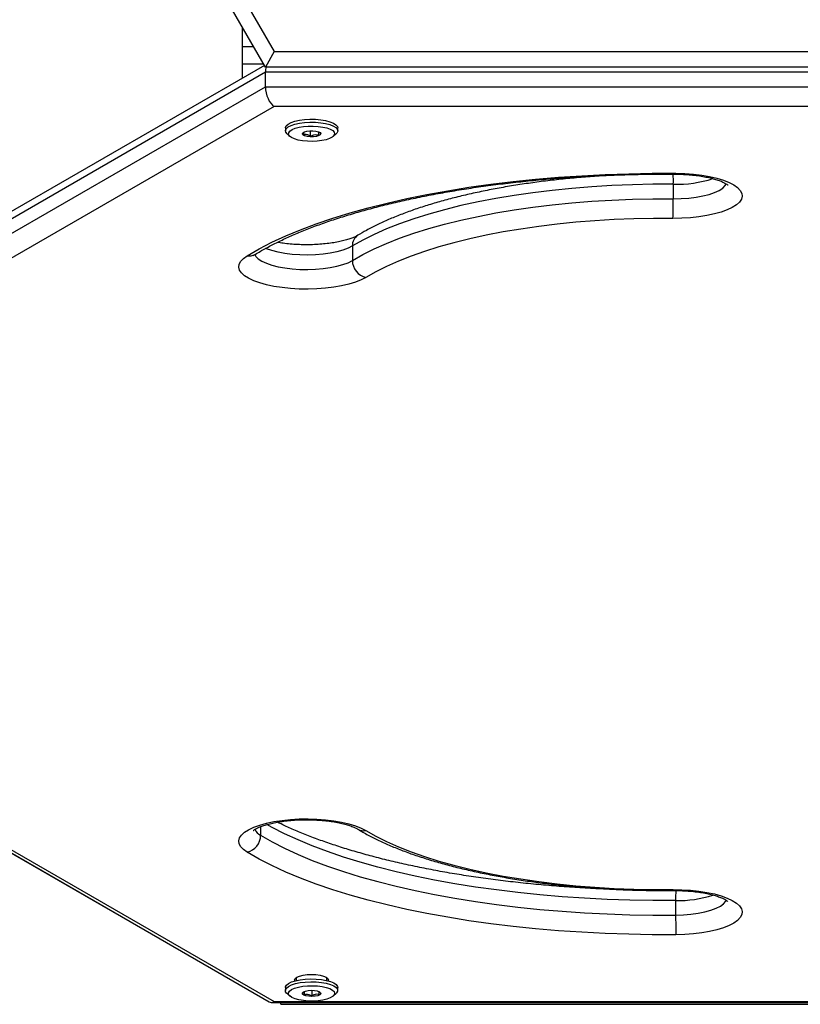
# Model space of a CAD drawing. Units: millimetres. Extents: x 0 to 9347, y 0 to 8497.
# Drawn here: x 6393 to 6647, y 1946 to 2267 of the extents above; entities that cross this region are included whole.
import ezdxf

# ---------------------------------------------------------------- set-up
doc = ezdxf.new("R2010")
doc.units = ezdxf.units.MM

msp = doc.modelspace()

# ---------------------------------------------------------------- linework, layer by layer
at = {"color": 7, "linetype": 'Continuous', "lineweight": 25, "ltscale": 50}
for p, q in [((6472.91, 2251.33), (6217.91, 2693)), ((6223.68, 2693), (6475.79, 2256.33)), ((6465.41, 2257.89), (6465.41, 2264.32)), ((6465.41, 2252.24), (6465.41, 2257.89)), ((6475.79, 2256.33), (6472.91, 2251.33)), ((6475.79, 2256.33), (6980.02, 2256.33)), ((6472.6, 2251.87), (6220.48, 2106.31)), ((6465.41, 2247.72), (6465.41, 2252.24)), ((6982.91, 2251.33), (6472.91, 2251.33)), ((6472.91, 2249.61), (6217.91, 2102.38)), ((6472.91, 2244.89), (6472.91, 2249.61)), ((6982.91, 2249.61), (6472.91, 2249.61)), ((6217.91, 2097.67), (6472.91, 2244.89)), ((6472.91, 2244.89), (6982.91, 2244.89)), ((6475.79, 2238.51), (6223.68, 2092.95)), ((6980.02, 2238.51), (6475.79, 2238.51)), ((6479.41, 2231.52), (6479.41, 2230.57)), ((6479.96, 2229.57), (6480.89, 2228.75)), ((6487.48, 2230.62), (6487.48, 2228.79)), ((6490.17, 2230.29), (6490.17, 2229.14)), ((6494.92, 2228.75), (6495.86, 2229.57)), ((6496.41, 2230.57), (6496.41, 2231.52)), ((6605.51, 2213.21), (6605.51, 2208.49)), ((6501.17, 2193.13), (6501.17, 2188.41)), ((6210.49, 2099.46), (6459.79, 1955.53)), ((6220.35, 2093.82), (6474.13, 1947.3)), ((6223.68, 2092.95), (6475.79, 1947.4)), ((6606.27, 1980.23), (6606.27, 1975.51)), ((6482.91, 1955.15), (6482.91, 1954.23)), ((6492.91, 1954.23), (6492.91, 1955.15)), ((6479.41, 1951.93), (6479.41, 1950.99)), ((6485.46, 1950.63), (6485.46, 1949.65)), ((6488, 1951.05), (6488, 1949.19)), ((6496.41, 1950.99), (6496.41, 1951.93)), ((6474.83, 1947.11), (6980.98, 1947.11)), ((6475.79, 1947.4), (6980.02, 1947.4)), ((6477.91, 1946.5), (6477.91, 1947.11)), ((6479.96, 1949.99), (6480.89, 1949.16)), ((6494.92, 1949.16), (6495.86, 1949.99)), ((6477.91, 1946.5), (6977.91, 1946.5))]:
    msp.add_line(p, q, dxfattribs=at)
at = {"color": 1, "linetype": 'Continuous', "lineweight": 25, "ltscale": 50}
for p, q in [((6469.12, 2257.89), (6465.41, 2257.89)), ((6472.38, 2252.24), (6465.41, 2252.24)), ((6471.35, 2004.3), (6471.35, 2001.48))]:
    msp.add_line(p, q, dxfattribs=at)
at = {"color": 7, "linetype": 'Continuous', "lineweight": 25, "ltscale": 50, "flags": 128}
for points in [[(6479.41, 2231.52), (6479.41, 2231.64), (6479.68, 2232.22), (6480.3, 2232.78), (6481.25, 2233.28), (6482.49, 2233.7), (6483.98, 2234.03), (6485.63, 2234.25), (6487.38, 2234.35), (6489.16, 2234.32), (6490.88, 2234.17), (6492.47, 2233.91), (6493.86, 2233.54), (6494.99, 2233.08), (6495.81, 2232.56), (6496.29, 2231.99), (6496.41, 2231.52)], [(6479.96, 2229.57), (6479.52, 2230.1), (6479.41, 2230.7), (6479.68, 2231.28), (6480.3, 2231.84), (6481.25, 2232.34), (6482.49, 2232.76), (6483.98, 2233.09), (6485.63, 2233.3), (6487.38, 2233.4), (6489.16, 2233.38), (6490.88, 2233.23), (6492.47, 2232.97), (6493.86, 2232.6), (6494.99, 2232.14), (6495.81, 2231.62), (6496.29, 2231.04), (6496.4, 2230.45), (6496.14, 2229.87), (6495.86, 2229.57)], [(6493.78, 2228.08), (6492.64, 2227.69), (6491.28, 2227.4), (6489.76, 2227.21), (6488.15, 2227.13), (6486.54, 2227.17), (6484.98, 2227.33), (6483.57, 2227.59), (6482.35, 2227.95), (6481.4, 2228.39), (6480.75, 2228.88), (6480.44, 2229.41), (6480.47, 2229.95), (6480.85, 2230.48), (6481.56, 2230.97), (6482.57, 2231.39), (6483.83, 2231.73), (6485.28, 2231.97), (6486.85, 2232.11), (6488.47, 2232.12), (6490.07, 2232.03), (6491.56, 2231.82), (6492.88, 2231.5), (6493.97, 2231.1), (6494.78, 2230.63), (6495.26, 2230.12), (6495.41, 2229.58), (6495.2, 2229.04), (6494.65, 2228.53), (6493.78, 2228.08)], [(6485.56, 2230.25), (6486.34, 2230.48), (6487.31, 2230.61), (6488.35, 2230.62), (6489.34, 2230.51), (6490.15, 2230.29), (6490.7, 2230), (6490.91, 2229.66), (6490.75, 2229.32), (6490.26, 2229.01), (6489.48, 2228.78), (6488.51, 2228.65), (6487.47, 2228.64), (6486.48, 2228.75), (6485.66, 2228.97), (6485.12, 2229.26), (6484.91, 2229.6), (6485.06, 2229.95), (6485.56, 2230.25)], [(6466.97, 2189.95), (6470.83, 2192.16), (6475.02, 2194.32), (6479.52, 2196.39), (6484.33, 2198.4), (6489.43, 2200.32), (6494.81, 2202.15), (6500.45, 2203.89), (6506.35, 2205.54), (6512.48, 2207.09), (6518.84, 2208.53), (6525.41, 2209.87), (6532.16, 2211.09), (6539.09, 2212.21), (6546.18, 2213.2), (6553.41, 2214.08), (6560.76, 2214.84), (6568.21, 2215.48), (6575.75, 2215.99), (6583.35, 2216.38), (6591, 2216.64), (6598.69, 2216.77), (6606.38, 2216.78)], [(6606.38, 2216.78), (6609.25, 2216.69), (6612.06, 2216.48), (6614.76, 2216.15), (6617.31, 2215.71), (6619.67, 2215.16), (6621.79, 2214.51), (6623.64, 2213.78), (6625.18, 2212.97), (6626.4, 2212.1), (6627.26, 2211.18), (6627.76, 2210.24), (6627.88, 2209.28), (6627.63, 2208.32), (6627, 2207.39), (6626.02, 2206.49), (6624.69, 2205.64), (6623.04, 2204.85), (6621.09, 2204.14), (6618.89, 2203.53), (6616.46, 2203.01), (6613.85, 2202.61), (6611.1, 2202.32), (6608.27, 2202.15), (6605.39, 2202.11)], [(6605.51, 2213.21), (6598.84, 2213.19), (6592.19, 2213.05), (6585.57, 2212.78), (6579.01, 2212.39), (6572.53, 2211.87), (6566.15, 2211.22), (6559.89, 2210.46), (6553.77, 2209.58), (6547.82, 2208.58), (6542.04, 2207.47), (6536.47, 2206.25), (6531.12, 2204.92), (6526, 2203.5), (6521.14, 2201.98), (6516.55, 2200.37), (6512.24, 2198.67), (6508.24, 2196.9), (6504.54, 2195.05), (6501.17, 2193.13)], [(6501.17, 2188.41), (6504.54, 2190.33), (6508.24, 2192.18), (6512.24, 2193.96), (6516.55, 2195.65), (6521.14, 2197.26), (6526, 2198.78), (6531.12, 2200.21), (6536.47, 2201.53), (6542.04, 2202.75), (6547.82, 2203.86), (6553.77, 2204.86), (6559.89, 2205.75), (6566.15, 2206.51), (6572.53, 2207.15), (6579.01, 2207.67), (6585.57, 2208.07), (6592.19, 2208.34), (6598.84, 2208.48), (6605.51, 2208.49)], [(6605.39, 2202.11), (6599.02, 2202.1), (6592.65, 2201.96), (6586.32, 2201.71), (6580.04, 2201.33), (6573.84, 2200.83), (6567.73, 2200.22), (6561.74, 2199.48), (6555.89, 2198.64), (6550.19, 2197.68), (6544.67, 2196.62), (6539.34, 2195.45), (6534.21, 2194.19), (6529.32, 2192.82), (6524.67, 2191.37), (6520.27, 2189.83), (6516.15, 2188.2), (6512.32, 2186.5), (6508.78, 2184.73), (6505.56, 2182.9)], [(6505.56, 2182.9), (6504.01, 2182.09), (6502.17, 2181.35), (6500.04, 2180.71), (6497.69, 2180.16), (6495.14, 2179.71), (6492.43, 2179.38), (6489.62, 2179.18), (6486.76, 2179.09), (6483.88, 2179.13), (6481.05, 2179.3), (6478.3, 2179.59), (6475.69, 2179.99), (6473.27, 2180.51), (6471.06, 2181.12), (6469.11, 2181.83), (6467.46, 2182.61), (6466.13, 2183.47), (6465.15, 2184.37), (6464.52, 2185.3), (6464.27, 2186.26), (6464.39, 2187.22), (6464.89, 2188.16), (6465.76, 2189.08), (6466.97, 2189.95)], [(6466.97, 1995.96), (6465.76, 1996.83), (6464.89, 1997.74), (6464.39, 1998.69), (6464.27, 1999.65), (6464.52, 2000.6), (6465.15, 2001.54), (6466.13, 2002.44), (6467.46, 2003.29), (6469.11, 2004.08), (6471.06, 2004.78), (6473.27, 2005.4), (6475.69, 2005.92), (6478.3, 2006.32), (6481.05, 2006.61), (6483.88, 2006.77), (6486.76, 2006.82), (6489.62, 2006.73), (6492.43, 2006.52), (6495.14, 2006.19), (6497.69, 2005.75), (6500.04, 2005.2), (6502.17, 2004.55), (6504.01, 2003.82), (6505.56, 2003.01)], [(6471.35, 2001.48), (6475.09, 1999.33), (6479.15, 1997.25), (6483.5, 1995.24), (6488.15, 1993.3), (6493.09, 1991.44), (6498.29, 1989.67), (6503.76, 1987.98), (6509.46, 1986.39), (6515.4, 1984.89), (6521.55, 1983.49), (6527.91, 1982.2), (6534.44, 1981.01), (6541.15, 1979.93), (6548.01, 1978.97), (6555, 1978.12), (6562.12, 1977.38), (6569.33, 1976.77), (6576.62, 1976.27), (6583.98, 1975.9), (6591.39, 1975.65), (6598.82, 1975.52), (6606.27, 1975.51)], [(6505.56, 2003.01), (6508.78, 2001.17), (6512.32, 1999.4), (6516.15, 1997.7), (6520.27, 1996.08), (6524.67, 1994.54), (6529.32, 1993.08), (6534.21, 1991.72), (6539.34, 1990.45), (6544.67, 1989.29), (6550.19, 1988.22), (6555.89, 1987.27), (6561.74, 1986.42), (6567.73, 1985.69), (6573.84, 1985.08), (6580.04, 1984.58), (6586.32, 1984.2), (6592.65, 1983.94), (6599.02, 1983.81), (6605.39, 1983.79)], [(6606.38, 1969.13), (6598.69, 1969.14), (6591, 1969.27), (6583.35, 1969.53), (6575.75, 1969.92), (6568.21, 1970.43), (6560.76, 1971.07), (6553.41, 1971.82), (6546.18, 1972.7), (6539.09, 1973.7), (6532.16, 1974.81), (6525.41, 1976.04), (6518.84, 1977.38), (6512.48, 1978.82), (6506.35, 1980.37), (6500.45, 1982.01), (6494.81, 1983.76), (6489.43, 1985.59), (6484.33, 1987.51), (6479.52, 1989.51), (6475.02, 1991.59), (6470.83, 1993.74), (6466.97, 1995.96)], [(6605.39, 1983.79), (6608.27, 1983.75), (6611.1, 1983.59), (6613.85, 1983.3), (6616.46, 1982.89), (6618.89, 1982.38), (6621.09, 1981.76), (6623.04, 1981.06), (6624.69, 1980.27), (6626.02, 1979.42), (6627, 1978.52), (6627.63, 1977.58), (6627.88, 1976.63), (6627.76, 1975.67), (6627.26, 1974.72), (6626.4, 1973.81), (6625.18, 1972.94), (6623.64, 1972.13), (6621.79, 1971.39), (6619.67, 1970.75), (6617.31, 1970.2), (6614.76, 1969.75), (6612.06, 1969.42), (6609.25, 1969.21), (6606.38, 1969.13)], [(6479.41, 1951.93), (6479.43, 1952.14), (6479.74, 1952.72), (6480.41, 1953.27), (6481.41, 1953.76), (6482.69, 1954.17), (6484.19, 1954.49), (6485.87, 1954.69), (6487.63, 1954.77), (6489.4, 1954.73), (6491.11, 1954.56), (6492.67, 1954.28), (6494.03, 1953.9), (6495.12, 1953.43), (6495.9, 1952.9), (6496.33, 1952.32), (6496.41, 1951.93)], [(6479.96, 1949.99), (6479.91, 1950.03), (6479.49, 1950.6), (6479.43, 1951.2), (6479.74, 1951.78), (6480.41, 1952.33), (6481.41, 1952.82), (6482.69, 1953.23), (6484.19, 1953.54), (6485.87, 1953.75), (6487.63, 1953.83), (6489.4, 1953.79), (6491.11, 1953.62), (6492.67, 1953.34), (6494.03, 1952.96), (6495.12, 1952.49), (6495.9, 1951.96), (6496.33, 1951.38), (6496.38, 1950.79), (6496.07, 1950.21), (6495.86, 1949.99)], [(6482.47, 1954.12), (6482.41, 1954.39), (6482.59, 1954.86), (6483.14, 1955.31)], [(6483.14, 1955.31), (6484.02, 1955.69), (6485.16, 1955.98), (6486.48, 1956.16), (6487.91, 1956.22), (6489.33, 1956.16), (6490.66, 1955.98), (6491.8, 1955.69), (6492.67, 1955.31), (6493.22, 1954.86), (6493.41, 1954.39), (6493.35, 1954.12)], [(6481.54, 1948.73), (6480.84, 1949.21), (6480.46, 1949.74), (6480.44, 1950.28), (6480.76, 1950.81), (6481.42, 1951.31), (6482.39, 1951.74), (6483.61, 1952.1), (6485.03, 1952.36), (6486.58, 1952.51), (6488.2, 1952.55), (6489.8, 1952.47), (6491.32, 1952.28), (6492.68, 1951.98), (6493.81, 1951.59), (6494.67, 1951.13), (6495.21, 1950.62), (6495.41, 1950.09), (6495.25, 1949.55), (6494.76, 1949.03), (6493.94, 1948.56), (6492.85, 1948.17), (6491.52, 1947.86), (6490.02, 1947.65), (6488.42, 1947.55), (6486.8, 1947.57), (6485.24, 1947.71), (6483.79, 1947.96), (6482.54, 1948.3), (6481.54, 1948.73)], [(6490.45, 1950.58), (6490.84, 1950.26), (6490.88, 1949.91), (6490.55, 1949.58), (6489.91, 1949.3), (6489.03, 1949.12), (6488.01, 1949.05), (6486.97, 1949.1), (6486.06, 1949.26), (6485.36, 1949.52), (6484.97, 1949.84), (6484.94, 1950.19), (6485.26, 1950.52), (6485.9, 1950.8), (6486.79, 1950.98), (6487.81, 1951.05), (6488.84, 1951), (6489.76, 1950.84), (6490.45, 1950.58)]]:
    msp.add_lwpolyline(points, dxfattribs=at)
at = {"color": 1, "linetype": 'Continuous', "lineweight": 25, "ltscale": 50, "flags": 128}
for points in [[(6606.38, 2216.78), (6606.36, 2216.54), (6606.34, 2216.49)], [(6605.51, 2208.49), (6608.04, 2208.54), (6610.53, 2208.71), (6612.92, 2209), (6615.15, 2209.41), (6617.17, 2209.92), (6618.94, 2210.53), (6620.42, 2211.22), (6621.57, 2211.97), (6622.37, 2212.77), (6622.71, 2213.34)], [(6469.43, 2190.35), (6469.78, 2189.75), (6470.58, 2188.95), (6471.74, 2188.19), (6473.21, 2187.51), (6474.98, 2186.9), (6477, 2186.38), (6479.23, 2185.98), (6481.62, 2185.69), (6484.11, 2185.52), (6486.65, 2185.47), (6489.17, 2185.55), (6491.64, 2185.76), (6493.98, 2186.09), (6496.15, 2186.53), (6498.1, 2187.07), (6499.79, 2187.7), (6501.17, 2188.41)], [(6501.17, 2193.13), (6499.79, 2192.42), (6498.1, 2191.78), (6496.15, 2191.24), (6493.98, 2190.8), (6491.64, 2190.47), (6489.17, 2190.27), (6486.65, 2190.19), (6484.11, 2190.23), (6481.62, 2190.4), (6479.23, 2190.69), (6477, 2191.1), (6474.98, 2191.61), (6473.21, 2192.22), (6472.95, 2192.33)], [(6606.27, 1980.23), (6598.82, 1980.23), (6591.39, 1980.36), (6583.98, 1980.61), (6576.62, 1980.99), (6569.33, 1981.48), (6562.12, 1982.1), (6555, 1982.83), (6548.01, 1983.68), (6541.15, 1984.65), (6534.44, 1985.72), (6527.91, 1986.91), (6521.55, 1988.21), (6515.4, 1989.6), (6509.46, 1991.1), (6503.76, 1992.69), (6498.29, 1994.38), (6493.09, 1996.15), (6488.15, 1998.01), (6483.5, 1999.95), (6479.15, 2001.96), (6475.09, 2004.04), (6473.42, 2004.97)], [(6605.43, 1983.51), (6605.42, 1983.56), (6605.39, 1983.79)], [(6606.27, 1975.51), (6608.8, 1975.59), (6611.26, 1975.8), (6613.6, 1976.13), (6615.78, 1976.57), (6617.73, 1977.11), (6619.41, 1977.74), (6620.8, 1978.45), (6621.85, 1979.22), (6622.54, 1980.04), (6622.72, 1980.38)]]:
    msp.add_lwpolyline(points, dxfattribs=at)
at = {"color": 1, "linetype": 'Continuous', "lineweight": 25, "ltscale": 2500}
for centre, radius, start, end in [((6581.2, 2214.33), 24.33, 357.3513, 5.2106), ((6606.64, 2251.55), 38.36, 268.3023, 287.8466), ((6505.11, 2193.3), 3.94, 123.0663, 182.4946), ((6467.7, 2193.53), 3.66, 258.5391, 300.773), ((6473.28, 2005.31), 4.29, 205.7798, 243.3813), ((6504.83, 2006.59), 3.66, 239.5206, 281.4558), ((6642.19, 1981.09), 35.93, 176.0585, 181.3776), ((6606.86, 2017.45), 37.23, 269.0872, 288.0158)]:
    msp.add_arc(centre, radius, start, end, dxfattribs=at)
at = {"color": 7, "linetype": 'Continuous', "lineweight": 25, "ltscale": 2500}
for centre, radius, start, end in [((6466.22, 2207.75), 139.28, 357.6814, 0.3066), ((6506.85, 2188.43), 5.68, 180.1248, 256.8544), ((6465.68, 2001.49), 5.68, 283.1456, 359.8752), ((6745.55, 1974.77), 139.28, 179.6934, 182.3186)]:
    msp.add_arc(centre, radius, start, end, dxfattribs=at)
for centre, major_axis, start_param, end_param in [((6475.79, 2247.94), (-1.33, 4.95), 0.688477, 1.093138), ((6475.79, 2243.22), (-1.33, 4.95), 1.093138, 2.663934), ((6459.79, 1961.3), (6.28, -6.28), 5.190047, 5.320037), ((6475.79, 1952.11), (1.33, 4.95), 3.003771, 3.619251)]:
    msp.add_ellipse(centre, major_axis=major_axis, ratio=0.517638, start_param=start_param, end_param=end_param, dxfattribs=at)
at = {"color": 7, "linetype": 'Continuous', "lineweight": 25, "ltscale": 50}
for points, knots in [([(6485.43, 2230.18), (6485.39, 2230.09), (6485.32, 2229.91), (6485.26, 2229.56), (6485.22, 2229.39)], [0, 0, 0, 0, 0.4868872, 1, 1, 1, 1]), ([(6485.22, 2229.39), (6485.35, 2229.42), (6485.72, 2229.53), (6486.41, 2229.5), (6487.05, 2229.15), (6487.39, 2228.86), (6487.48, 2228.79)], [0, 0, 0, 0, 0.1849308, 0.5198464, 0.8714438, 1, 1, 1, 1]), ([(6487.48, 2228.79), (6487.87, 2229), (6488.52, 2229.36), (6489.48, 2229.36), (6489.96, 2229.21), (6490.17, 2229.14)], [0, 0, 0, 0, 0.439126, 0.751374, 1, 1, 1, 1]), ([(6490.17, 2229.14), (6490.23, 2229.44), (6490.33, 2229.95), (6490.48, 2230.16), (6490.56, 2230.11), (6490.59, 2230.09)], [0, 0, 0, 0, 0.439126, 0.751374, 1, 1, 1, 1]), ([(6469.57, 2190.39), (6470.13, 2190.73), (6471.74, 2191.69), (6474.62, 2193.26), (6478.29, 2195.08), (6482.23, 2196.86), (6486.44, 2198.59), (6490.89, 2200.27), (6495.59, 2201.88), (6500.52, 2203.43), (6505.67, 2204.91), (6511.04, 2206.32), (6516.6, 2207.65), (6522.35, 2208.89), (6528.27, 2210.05), (6534.35, 2211.13), (6540.58, 2212.11), (6546.95, 2212.99), (6553.43, 2213.79), (6560.02, 2214.48), (6566.7, 2215.08), (6573.46, 2215.57), (6580.28, 2215.96), (6587.15, 2216.25), (6594.06, 2216.43), (6600.46, 2216.51), (6604.56, 2216.5), (6606.34, 2216.49)], [0, 0, 0, 0, 0.021632, 0.062069, 0.102589, 0.143217, 0.183946, 0.224771, 0.265683, 0.306673, 0.347731, 0.388851, 0.430025, 0.471245, 0.512507, 0.553804, 0.595133, 0.636488, 0.677866, 0.719264, 0.760678, 0.802106, 0.843545, 0.884992, 0.926446, 0.967905, 1, 1, 1, 1]), ([(6591.75, 2216.36), (6591.26, 2216.34), (6588.78, 2216.28), (6584.33, 2216.05), (6578.42, 2215.67), (6572.58, 2215.18), (6566.83, 2214.59), (6561.17, 2213.9), (6555.62, 2213.1), (6550.2, 2212.21), (6544.92, 2211.22), (6539.79, 2210.14), (6534.83, 2208.96), (6530.04, 2207.69), (6525.45, 2206.33), (6521.06, 2204.88), (6516.88, 2203.34), (6512.92, 2201.72), (6509.2, 2200.01), (6505.86, 2198.31), (6503.88, 2197.14), (6502.96, 2196.6)], [0, 0, 0, 0, 0.013433, 0.068172, 0.122922, 0.177691, 0.232483, 0.287305, 0.342165, 0.39707, 0.45203, 0.507054, 0.562155, 0.617347, 0.672645, 0.728068, 0.783636, 0.839373, 0.895301, 0.951441, 1, 1, 1, 1]), ([(6606.34, 2216.49), (6606.77, 2216.48), (6608.01, 2216.47), (6610.04, 2216.36), (6612.38, 2216.15), (6614.6, 2215.85), (6616.65, 2215.47), (6618.48, 2215.03), (6620.06, 2214.55), (6621.35, 2214.06), (6622.32, 2213.58), (6622.92, 2213.2), (6623.22, 2212.95), (6623.22, 2212.95), (6623.22, 2212.94)], [0, 0, 0, 0, 0.050556, 0.147078, 0.243337, 0.338997, 0.433727, 0.527122, 0.618675, 0.707772, 0.793738, 0.876008, 0.946613, 1, 1, 1, 1]), ([(6502.96, 2196.6), (6502.82, 2196.52), (6502.45, 2196.3), (6501.61, 2195.91), (6500.38, 2195.44), (6498.87, 2194.98), (6497.11, 2194.55), (6495.12, 2194.18), (6492.94, 2193.88), (6490.63, 2193.66), (6488.23, 2193.53), (6485.79, 2193.5), (6483.35, 2193.57), (6480.97, 2193.74), (6478.75, 2193.98), (6477.42, 2194.2), (6476.79, 2194.31)], [0, 0, 0, 0, 0.0392266, 0.1042523, 0.1719197, 0.2425033, 0.3154171, 0.3901063, 0.4660933, 0.5429901, 0.6204852, 0.6983237, 0.7762853, 0.8541178, 0.9315868, 1, 1, 1, 1]), ([(6468.91, 2189.9), (6468.93, 2189.92), (6468.96, 2189.96), (6469.23, 2190.18), (6469.49, 2190.34), (6469.57, 2190.39)], [0, 0, 0, 0, 0.390222, 0.813033, 1, 1, 1, 1]), ([(6468.93, 2002.99), (6468.93, 2002.98), (6468.91, 2002.96), (6469.11, 2003.15), (6469.58, 2003.47), (6470.35, 2003.89), (6471.41, 2004.34), (6472.76, 2004.81), (6474.39, 2005.26), (6476.26, 2005.66), (6478.33, 2006.01), (6480.57, 2006.28), (6482.92, 2006.46), (6485.34, 2006.54), (6487.79, 2006.53), (6490.22, 2006.42), (6492.56, 2006.21), (6494.79, 2005.92), (6496.86, 2005.55), (6498.71, 2005.11), (6500.32, 2004.63), (6501.63, 2004.14), (6502.48, 2003.73), (6502.84, 2003.52), (6502.96, 2003.45)], [0, 0, 0, 0, 0.017097, 0.055606, 0.095087, 0.136561, 0.180301, 0.22615, 0.273766, 0.322767, 0.372804, 0.423584, 0.474875, 0.526486, 0.578261, 0.630052, 0.681684, 0.733008, 0.783851, 0.833997, 0.883182, 0.93108, 0.97733, 1, 1, 1, 1]), ([(6591.96, 1983.69), (6590.93, 1983.71), (6587.59, 1983.78), (6581.98, 1984.01), (6575.14, 1984.37), (6568.37, 1984.84), (6561.66, 1985.41), (6555.05, 1986.08), (6548.53, 1986.85), (6542.13, 1987.72), (6535.86, 1988.67), (6529.74, 1989.73), (6523.77, 1990.87), (6517.97, 1992.09), (6512.35, 1993.4), (6506.93, 1994.79), (6501.72, 1996.26), (6496.72, 1997.8), (6491.96, 1999.4), (6487.43, 2001.07), (6483.16, 2002.79), (6479.61, 2004.35), (6477.58, 2005.35), (6476.8, 2005.74)], [0, 0, 0, 0, 0.022382, 0.072439, 0.122489, 0.17253, 0.222559, 0.272574, 0.32257, 0.372545, 0.422495, 0.472416, 0.522302, 0.572149, 0.621952, 0.671703, 0.721395, 0.771019, 0.820568, 0.87003, 0.919396, 0.968653, 1, 1, 1, 1]), ([(6502.96, 2003.45), (6503.51, 2003.12), (6505.12, 2002.16), (6507.98, 2000.63), (6511.64, 1998.89), (6515.54, 1997.23), (6519.66, 1995.66), (6524, 1994.18), (6528.55, 1992.79), (6533.29, 1991.49), (6538.2, 1990.28), (6543.29, 1989.16), (6548.54, 1988.14), (6553.92, 1987.21), (6559.44, 1986.38), (6565.07, 1985.66), (6570.81, 1985.04), (6576.62, 1984.52), (6582.51, 1984.1), (6588.45, 1983.79), (6594.43, 1983.59), (6600.1, 1983.49), (6603.77, 1983.5), (6605.43, 1983.51)], [0, 0, 0, 0, 0.0259196, 0.0760837, 0.1260964, 0.1759314, 0.2255911, 0.2750899, 0.3244458, 0.3736777, 0.422803, 0.4718375, 0.520795, 0.5696874, 0.6185252, 0.6673175, 0.7160721, 0.7647961, 0.8134957, 0.8621767, 0.9108442, 0.9595031, 1, 1, 1, 1]), ([(6605.43, 1983.51), (6605.86, 1983.51), (6607.1, 1983.51), (6609.15, 1983.44), (6611.52, 1983.26), (6613.79, 1982.99), (6615.91, 1982.64), (6617.83, 1982.22), (6619.51, 1981.75), (6620.91, 1981.26), (6622, 1980.77), (6622.73, 1980.35), (6623.14, 1980.06), (6623.27, 1979.9), (6623.24, 1979.94), (6623.24, 1979.95)], [0, 0, 0, 0, 0.048806, 0.142035, 0.235098, 0.327687, 0.419504, 0.510188, 0.599289, 0.686251, 0.770433, 0.85122, 0.920531, 0.994542, 1, 1, 1, 1]), ([(6485.37, 1950.59), (6485.38, 1950.6), (6485.4, 1950.63), (6485.43, 1950.21), (6485.45, 1949.82), (6485.46, 1949.65)], [0, 0, 0, 0, 0.3488996, 0.7113786, 1, 1, 1, 1]), ([(6490.45, 1949.7), (6490.44, 1950.03), (6490.42, 1950.4), (6490.41, 1950.51), (6490.41, 1950.52)], [0, 0, 0, 0, 0.897049, 1, 1, 1, 1]), ([(6485.46, 1949.65), (6485.82, 1949.74), (6486.44, 1949.91), (6487.35, 1949.62), (6487.8, 1949.33), (6488, 1949.19)], [0, 0, 0, 0, 0.439126, 0.751374, 1, 1, 1, 1]), ([(6488, 1949.19), (6488.1, 1949.27), (6488.47, 1949.54), (6489.16, 1949.87), (6489.91, 1949.87), (6490.31, 1949.75), (6490.45, 1949.7)], [0, 0, 0, 0, 0.128556, 0.480154, 0.815069, 1, 1, 1, 1])]:
    msp.add_open_spline(points, degree=3, knots=knots, dxfattribs=at)

doc.saveas('drawing.dxf')
